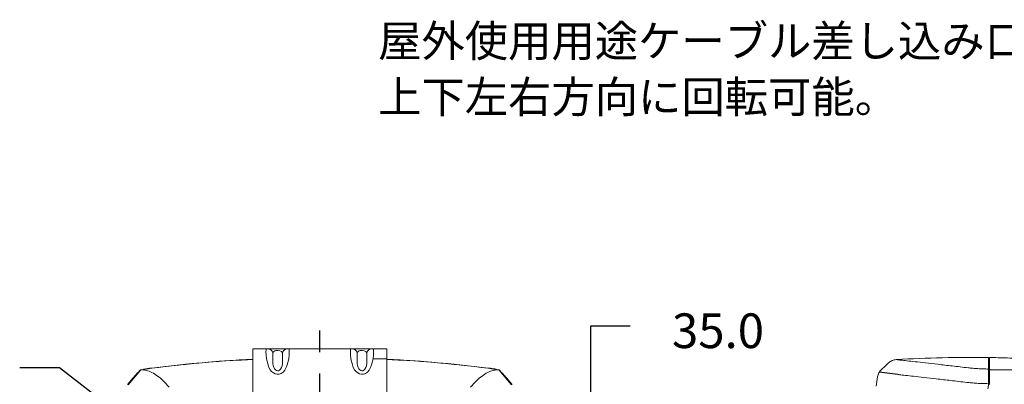
# Model space of a CAD drawing. Units: inches. Extents: x 64 to 356, y 46 to 251.
# Drawn here: x 176 to 236, y 124 to 146 of the extents above; entities that cross this region are included whole.
import ezdxf

# ---------------------------------------------------------------- set-up
doc = ezdxf.new("R2010")
doc.units = ezdxf.units.IN
doc.header["$MEASUREMENT"] = 0
doc.linetypes.add('AI-Linetype-2', pattern=[10.454087, 6.533798, -1.306763, 1.306763, -1.306763])
doc.layers.add('DIM', color=7, linetype='Continuous')

# ---------------------------------------------------------------- blocks, each defined once
blk = doc.blocks.new('block 2')
at = {"color": 1, "linetype": 'AI-Linetype-2', "lineweight": 25, "true_color": 0xff0000}
blk.add_lwpolyline([(194.332, 86.426), (194.332, 128.019)], dxfattribs=at)
at = {"color": 1, "lineweight": 25, "true_color": 0xff0000}
for points in [[(213.089, 127.184), (210.69, 127.184)], [(210.69, 127.184), (210.69, 112.47)], [(176.194, 124.694), (178.592, 124.694)], [(178.592, 124.694), (191.134, 114.953)]]:
    blk.add_lwpolyline(points, dxfattribs=at)
at = {"color": 7, "lineweight": 15, "true_color": 0xffffff}
for points in [[(190.284, 125.816), (190.284, 125.217)], [(191.111, 125.816), (190.284, 125.816)], [(191.111, 125.816), (191.204, 125.816)], [(191.204, 125.816), (192.363, 125.816)], [(191.485, 125.589), (191.485, 124.926)], [(192.08, 124.926), (192.08, 125.589)], [(192.363, 125.816), (192.455, 125.816)], [(196.208, 125.816), (192.455, 125.816)], [(196.208, 125.816), (196.301, 125.816)], [(196.301, 125.816), (197.459, 125.816)], [(196.584, 125.589), (196.584, 124.926)], [(197.178, 124.926), (197.178, 125.589)], [(197.459, 125.816), (197.553, 125.816)], [(198.38, 125.816), (197.553, 125.816)], [(198.38, 125.217), (198.38, 125.816)], [(190.284, 89.228), (190.284, 125.217)], [(191.204, 124.854), (191.111, 125.217)], [(192.455, 125.217), (192.363, 124.854)], [(196.301, 124.854), (196.208, 125.217)], [(197.553, 125.217), (197.459, 124.854)], [(198.38, 125.217), (197.553, 125.217)], [(198.38, 125.217), (198.38, 89.228)], [(228.704, 124.971), (228.487, 124.769), (228.269, 124.567)], [(234.748, 124.599), (234.748, 125.297)], [(234.748, 125.097), (234.793, 125.097)], [(235.035, 125.291), (234.793, 125.291)], [(183.491, 124.558), (182.712, 123.673)], [(182.742, 123.654), (183.506, 124.558)], [(183.506, 124.558), (183.491, 124.558)], [(183.767, 124.599), (183.726, 124.586)], [(185.905, 124.862), (184.177, 124.661)], [(204.487, 124.661), (204.212, 124.695)], [(204.934, 124.587), (204.897, 124.599)], [(205.157, 124.558), (205.172, 124.558)], [(205.921, 123.654), (205.157, 124.558)], [(205.172, 124.558), (205.951, 123.673)], [(234.748, 124.376), (234.793, 124.376)], [(234.793, 124.558), (234.793, 123.673)], [(234.922, 124.558), (234.793, 124.558)], [(235.078, 124.558), (234.922, 124.558)], [(183.306, 124.355), (182.896, 123.888)], [(205.768, 123.888), (205.358, 124.355)], [(234.748, 123.94), (234.793, 123.94)], [(234.748, 123.723), (234.748, 123.599)], [(234.748, 123.723), (234.793, 123.723)]]:
    blk.add_lwpolyline(points, dxfattribs=at)
at = {"color": 7, "lineweight": 25, "true_color": 0xffffff}
blk.add_lwpolyline([(229.266, 124.269), (228.14, 124.409)], dxfattribs=at)
at = {"color": 8, "lineweight": 15, "true_color": 0x808080}
for points in [[(182.909, 123.893), (182.898, 123.888)], [(205.766, 123.888), (205.755, 123.893)]]:
    blk.add_lwpolyline(points, dxfattribs=at)
at = {"color": 7, "lineweight": 15, "true_color": 0xffffff}
for points in [[(191.111, 125.816), (191.068, 125.816), (191.068, 125.547), (191.111, 125.217)], [(191.485, 125.589), (191.455, 125.72), (191.339, 125.815), (191.204, 125.816)], [(192.363, 125.816), (192.227, 125.815), (192.11, 125.72), (192.08, 125.589)], [(192.455, 125.217), (192.498, 125.547), (192.498, 125.816), (192.455, 125.816)], [(196.208, 125.816), (196.166, 125.816), (196.166, 125.547), (196.208, 125.217)], [(196.584, 125.589), (196.553, 125.72), (196.436, 125.815), (196.301, 125.816)], [(197.459, 125.816), (197.324, 125.815), (197.208, 125.72), (197.178, 125.589)], [(197.553, 125.217), (197.596, 125.547), (197.596, 125.816), (197.553, 125.816)], [(190.284, 125.195), (188.104, 125.085), (185.93, 124.886), (183.767, 124.599)], [(204.897, 124.599), (202.733, 124.886), (200.559, 125.085), (198.38, 125.195)], [(234.748, 125.297), (232.887, 125.325), (231.027, 125.283), (229.169, 125.17)], [(236.17, 125.261), (235.792, 125.274), (235.413, 125.284), (235.035, 125.291)], [(228.035, 124.119), (228.01, 123.935), (227.985, 123.749), (227.961, 123.564)], [(234.748, 123.888), (234.748, 123.825), (234.748, 123.755), (234.748, 123.677)], [(234.748, 123.677), (234.735, 123.587), (234.722, 123.494), (234.708, 123.397)]]:
    blk.add_open_spline(points, degree=3, dxfattribs=at)
for points, knots in [([(192.08, 125.589), (192.02, 125.698), (191.839, 125.756), (191.675, 125.716), (191.587, 125.694), (191.517, 125.647), (191.485, 125.589)], [0, 0, 0, 0, 1, 1, 1, 2, 2, 2, 2]), ([(197.178, 125.589), (197.118, 125.698), (196.936, 125.756), (196.772, 125.716), (196.684, 125.694), (196.615, 125.647), (196.584, 125.589)], [0, 0, 0, 0, 1, 1, 1, 2, 2, 2, 2]), ([(183.491, 124.558), (184.398, 124.672), (185.305, 124.785), (186.214, 124.881), (187.107, 124.976), (188.003, 125.054), (188.899, 125.109), (189.367, 125.136), (189.835, 125.158), (190.303, 125.179)], [0, 0, 0, 0, 1, 1, 1, 2, 2, 2, 3, 3, 3, 3]), ([(205.172, 124.558), (204.265, 124.672), (203.358, 124.785), (202.449, 124.881), (201.556, 124.976), (200.661, 125.054), (199.765, 125.109), (199.297, 125.136), (198.829, 125.158), (198.361, 125.179)], [0, 0, 0, 0, 1, 1, 1, 2, 2, 2, 3, 3, 3, 3]), ([(228.704, 124.971), (228.767, 125.03), (228.84, 125.078), (228.919, 125.111), (228.998, 125.145), (229.083, 125.165), (229.169, 125.17)], [0, 0, 0, 0, 1, 1, 1, 2, 2, 2, 2]), ([(229.169, 125.17), (229.169, 125.17), (229.194, 125.168), (229.242, 125.162), (229.266, 125.159), (229.296, 125.156), (229.332, 125.152), (229.369, 125.148), (229.412, 125.143), (229.459, 125.138), (229.556, 125.127), (229.675, 125.114), (229.816, 125.098), (229.958, 125.082), (230.122, 125.064), (230.308, 125.042), (230.494, 125.021), (230.702, 124.997), (230.935, 124.97), (231.167, 124.944), (231.417, 124.916), (231.687, 124.885), (231.957, 124.853), (232.245, 124.82), (232.552, 124.785), (232.86, 124.749), (233.185, 124.711), (233.53, 124.671)], [0, 0, 0, 0, 1, 1, 1, 2, 2, 2, 3, 3, 3, 4, 4, 4, 5, 5, 5, 6, 6, 6, 7, 7, 7, 8, 8, 8, 9, 9, 9, 9]), ([(234.793, 125.291), (234.793, 125.275), (234.793, 125.258), (234.793, 125.21), (234.793, 125.161), (234.793, 125.08), (234.793, 124.965), (234.793, 124.851), (234.793, 124.705), (234.793, 124.558)], [0, 0, 0, 0, 1, 1, 1, 2, 2, 2, 3, 3, 3, 3]), ([(183.339, 124.386), (183.334, 124.382), (183.329, 124.378), (183.325, 124.375), (183.316, 124.367), (183.308, 124.359), (183.301, 124.35)], [0, 0, 0, 0, 1, 1, 1, 2, 2, 2, 2]), ([(185.223, 123.498), (185.106, 123.632), (184.989, 123.766), (184.872, 123.882), (184.759, 123.995), (184.644, 124.092), (184.53, 124.175), (184.416, 124.258), (184.301, 124.329), (184.187, 124.386), (184.071, 124.444), (183.956, 124.488), (183.842, 124.514), (183.73, 124.54), (183.618, 124.549), (183.506, 124.558)], [0, 0, 0, 0, 1, 1, 1, 2, 2, 2, 3, 3, 3, 4, 4, 4, 5, 5, 5, 5]), ([(184.058, 124.646), (184.042, 124.643), (184.026, 124.641), (184.01, 124.639), (183.954, 124.632), (183.911, 124.626), (183.872, 124.62), (183.832, 124.614), (183.798, 124.609), (183.76, 124.601), (183.745, 124.599), (183.729, 124.595), (183.713, 124.592), (183.701, 124.589), (183.69, 124.587), (183.669, 124.58), (183.667, 124.58), (183.667, 124.579), (183.665, 124.579)], [0, 0, 0, 0, 1, 1, 1, 2, 2, 2, 3, 3, 3, 4, 4, 4, 5, 5, 5, 6, 6, 6, 6]), ([(184.177, 124.661), (184.137, 124.656), (184.097, 124.651), (184.069, 124.647), (184.065, 124.647), (184.062, 124.646), (184.058, 124.646)], [0, 0, 0, 0, 1, 1, 1, 2, 2, 2, 2]), ([(191.204, 124.854), (191.32, 124.401), (191.674, 124.168), (191.994, 124.333), (192.165, 124.421), (192.3, 124.612), (192.363, 124.854)], [0, 0, 0, 0, 1, 1, 1, 2, 2, 2, 2]), ([(191.485, 124.926), (191.545, 124.584), (191.727, 124.408), (191.891, 124.533), (191.98, 124.599), (192.048, 124.743), (192.08, 124.926)], [0, 0, 0, 0, 1, 1, 1, 2, 2, 2, 2]), ([(196.301, 124.854), (196.418, 124.401), (196.772, 124.168), (197.091, 124.333), (197.262, 124.421), (197.397, 124.612), (197.459, 124.854)], [0, 0, 0, 0, 1, 1, 1, 2, 2, 2, 2]), ([(196.584, 124.926), (196.643, 124.584), (196.824, 124.408), (196.989, 124.533), (197.077, 124.599), (197.146, 124.743), (197.178, 124.926)], [0, 0, 0, 0, 1, 1, 1, 2, 2, 2, 2]), ([(203.441, 123.498), (203.558, 123.632), (203.674, 123.766), (203.791, 123.882), (203.906, 123.995), (204.019, 124.092), (204.133, 124.175), (204.248, 124.258), (204.363, 124.329), (204.477, 124.386), (204.592, 124.444), (204.707, 124.488), (204.821, 124.514), (204.933, 124.54), (205.045, 124.549), (205.157, 124.558)], [0, 0, 0, 0, 1, 1, 1, 2, 2, 2, 3, 3, 3, 4, 4, 4, 5, 5, 5, 5]), ([(204.618, 124.644), (204.612, 124.645), (204.606, 124.646), (204.6, 124.646), (204.569, 124.651), (204.528, 124.656), (204.487, 124.661)], [0, 0, 0, 0, 1, 1, 1, 2, 2, 2, 2]), ([(204.998, 124.579), (204.989, 124.582), (204.978, 124.585), (204.969, 124.587), (204.958, 124.59), (204.949, 124.593), (204.94, 124.594), (204.922, 124.598), (204.907, 124.601), (204.892, 124.604), (204.866, 124.609), (204.84, 124.613), (204.812, 124.617), (204.775, 124.623), (204.735, 124.629), (204.683, 124.635), (204.662, 124.638), (204.64, 124.641), (204.618, 124.644)], [0, 0, 0, 0, 1, 1, 1, 2, 2, 2, 3, 3, 3, 4, 4, 4, 5, 5, 5, 6, 6, 6, 6]), ([(228.269, 124.567), (228.206, 124.509), (228.152, 124.439), (228.113, 124.363), (228.074, 124.288), (228.047, 124.205), (228.035, 124.119)], [0, 0, 0, 0, 1, 1, 1, 2, 2, 2, 2]), ([(233.53, 124.671), (233.613, 124.661), (233.7, 124.653), (233.795, 124.645), (233.842, 124.641), (233.89, 124.637), (233.94, 124.634), (233.99, 124.63), (234.04, 124.627), (234.093, 124.624), (234.198, 124.618), (234.304, 124.612), (234.413, 124.608), (234.468, 124.606), (234.523, 124.605), (234.579, 124.604), (234.635, 124.601), (234.692, 124.6), (234.748, 124.599)], [0, 0, 0, 0, 1, 1, 1, 2, 2, 2, 3, 3, 3, 4, 4, 4, 5, 5, 5, 6, 6, 6, 6]), ([(234.748, 124.599), (234.748, 124.593), (234.748, 124.584), (234.748, 124.57), (234.748, 124.556), (234.748, 124.539), (234.748, 124.517), (234.748, 124.495), (234.748, 124.471), (234.748, 124.443), (234.748, 124.415), (234.748, 124.384), (234.748, 124.35)], [0, 0, 0, 0, 1, 1, 1, 2, 2, 2, 3, 3, 3, 4, 4, 4, 4]), ([(247.272, 123.498), (246.451, 123.632), (245.63, 123.766), (244.806, 123.882), (244.002, 123.995), (243.196, 124.092), (242.388, 124.175), (241.575, 124.258), (240.761, 124.329), (239.945, 124.386), (239.126, 124.444), (238.304, 124.488), (237.482, 124.514), (236.682, 124.54), (235.879, 124.549), (235.078, 124.558)], [0, 0, 0, 0, 1, 1, 1, 2, 2, 2, 3, 3, 3, 4, 4, 4, 5, 5, 5, 5]), ([(182.866, 123.848), (182.836, 123.812), (182.807, 123.774), (182.791, 123.73), (182.791, 123.729), (182.79, 123.728), (182.79, 123.728)], [0, 0, 0, 0, 1, 1, 1, 2, 2, 2, 2]), ([(182.898, 123.888), (182.901, 123.893), (182.905, 123.896), (182.909, 123.901), (182.973, 123.975), (183.039, 124.05), (183.104, 124.124), (183.17, 124.199), (183.235, 124.275), (183.301, 124.35)], [0, 0, 0, 0, 1, 1, 1, 2, 2, 2, 3, 3, 3, 3]), ([(205.766, 123.888), (205.762, 123.893), (205.759, 123.896), (205.755, 123.901), (205.69, 123.975), (205.625, 124.05), (205.56, 124.124), (205.494, 124.199), (205.428, 124.275), (205.362, 124.35)], [0, 0, 0, 0, 1, 1, 1, 2, 2, 2, 3, 3, 3, 3]), ([(205.872, 123.724), (205.855, 123.762), (205.838, 123.799), (205.812, 123.831), (205.809, 123.835), (205.805, 123.839), (205.801, 123.844)], [0, 0, 0, 0, 1, 1, 1, 2, 2, 2, 2]), ([(229.266, 124.269), (229.309, 124.265), (229.333, 124.261), (229.36, 124.257), (229.455, 124.244), (229.59, 124.23), (229.718, 124.218), (229.891, 124.199), (230.047, 124.181), (230.208, 124.163), (230.413, 124.139), (230.625, 124.114), (230.834, 124.091), (231.086, 124.062), (231.335, 124.034), (231.586, 124.005), (231.873, 123.971), (232.162, 123.938), (232.451, 123.905), (232.776, 123.867), (233.101, 123.83), (233.427, 123.792)], [0, 0, 0, 0, 1, 1, 1, 2, 2, 2, 3, 3, 3, 4, 4, 4, 5, 5, 5, 6, 6, 6, 7, 7, 7, 7]), ([(233.428, 123.791), (233.525, 123.78), (233.623, 123.771), (233.72, 123.762), (233.773, 123.758), (233.825, 123.753), (233.877, 123.75), (233.931, 123.746), (233.987, 123.743), (234.041, 123.739), (234.154, 123.733), (234.268, 123.728), (234.381, 123.723), (234.439, 123.721), (234.497, 123.719), (234.555, 123.718), (234.614, 123.716), (234.674, 123.714), (234.733, 123.714)], [0, 0, 0, 0, 1, 1, 1, 2, 2, 2, 3, 3, 3, 4, 4, 4, 5, 5, 5, 6, 6, 6, 6]), ([(234.748, 123.888), (234.748, 123.893), (234.748, 123.896), (234.748, 123.901), (234.748, 123.975), (234.748, 124.05), (234.748, 124.124), (234.748, 124.199), (234.748, 124.275), (234.748, 124.35)], [0, 0, 0, 0, 1, 1, 1, 2, 2, 2, 3, 3, 3, 3])]:
    blk.add_open_spline(points, degree=3, knots=knots, dxfattribs=at)
at = {"color": 8, "lineweight": 15, "true_color": 0x808080}
for points in [[(184.058, 124.646), (184.01, 124.639), (183.962, 124.633), (183.922, 124.627), (183.836, 124.615), (183.787, 124.607), (183.773, 124.602), (183.77, 124.6), (183.769, 124.6), (183.767, 124.599)], [(204.897, 124.599), (204.895, 124.6), (204.894, 124.6), (204.89, 124.602), (204.876, 124.607), (204.827, 124.615), (204.742, 124.627), (204.706, 124.632), (204.661, 124.638), (204.618, 124.644)]]:
    blk.add_open_spline(points, degree=3, knots=[0, 0, 0, 0, 1, 1, 1, 2, 2, 2, 3, 3, 3, 3], dxfattribs=at)
at = {"color": 1, "true_color": 0xff0000, "insert": (215.612, 125.867), "char_height": 2.09895, "attachment_point": 7}
blk.add_mtext('\\fArial|b0|i0|c0|p34;\\W1;35.0', dxfattribs=at)

msp = doc.modelspace()

# ---------------------------------------------------------------- block references
msp.add_blockref('block 2', (0, 0))

# ---------------------------------------------------------------- texts
at = {"layer": 'DIM', "color": 7, "true_color": 0xffffff, "char_height": 1.91911, "attachment_point": 7}
for s, insert in [('\\fHiragino Kaku Gothic ProN W3|b0|i0|c0|p34;\\W1;屋外使用用途ケーブル差し込み口カバー。', (197.856, 143.49)), ('\\fHiragino Kaku Gothic ProN W3|b0|i0|c0|p34;\\W1;上下左右方向に回転可能。', (197.856, 140.103))]:
    msp.add_mtext(s, dxfattribs=dict(at, insert=insert))

doc.saveas('drawing.dxf')
